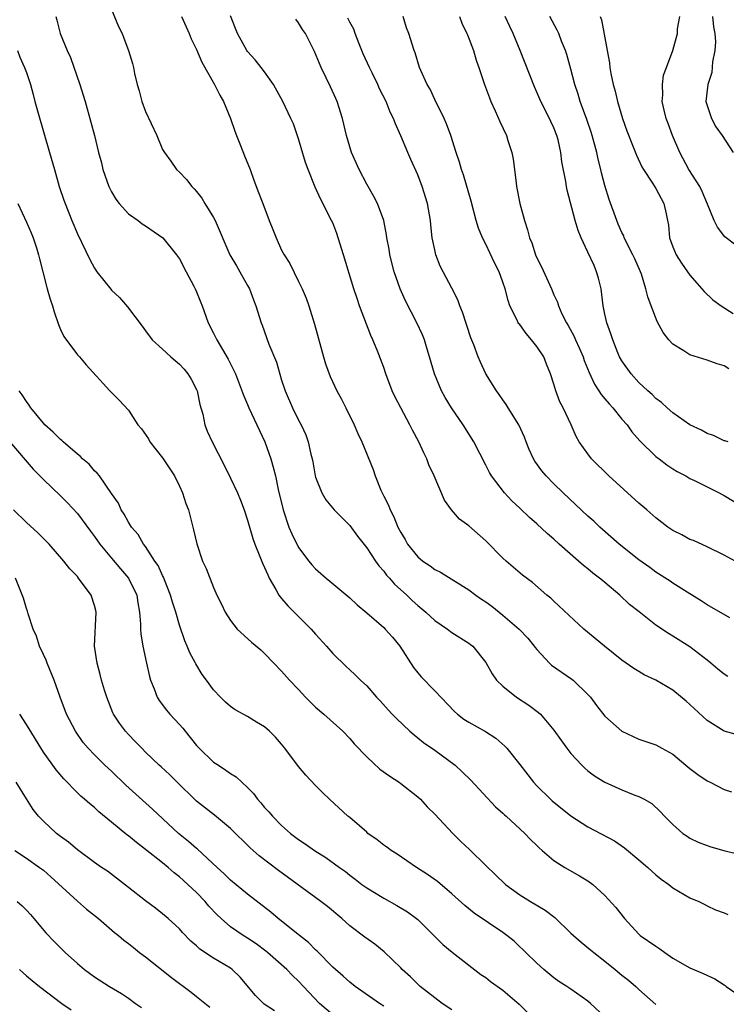
# Model space of a CAD drawing. Units: inches. Extents: x 2565000 to 2568000, y 1545000 to 1548000.
# Drawn here: x 2565722 to 2565805, y 1545165 to 1545281 of the extents above; entities that cross this region are included whole.
import ezdxf

# ---------------------------------------------------------------- set-up
doc = ezdxf.new("R2010")
doc.units = ezdxf.units.IN
doc.header["$MEASUREMENT"] = 0
doc.layers.add('LD25651545_2ft', color=143, linetype='Continuous')

msp = doc.modelspace()

# ---------------------------------------------------------------- linework, layer by layer
at = {"layer": 'LD25651545_2ft'}
for points, elevation in [([(2565733, 1545281.8), (2565733.82, 1545279.82), (2565734.24, 1545279), (2565734.46, 1545278.46), (2565735, 1545277), (2565735.47, 1545275.47), (2565735.59, 1545275), (2565735.72, 1545274.28), (2565736.03, 1545273), (2565736.27, 1545272.27), (2565736.57, 1545271), (2565737, 1545269.82), (2565738.32, 1545267), (2565739, 1545265.38), (2565739.22, 1545265), (2565739.99, 1545263.99), (2565740.66, 1545263), (2565741, 1545262.68), (2565741.83, 1545261.82), (2565742.44, 1545261), (2565742.73, 1545260.73), (2565743, 1545260.44), (2565743.63, 1545259.63), (2565743.99, 1545259), (2565745, 1545257.39), (2565745.2, 1545257), (2565746.91, 1545253), (2565747.68, 1545251.68), (2565748.09, 1545251), (2565749, 1545249.39), (2565749.21, 1545249), (2565749.7, 1545247.7), (2565749.98, 1545247), (2565750.61, 1545245), (2565750.73, 1545244.73), (2565751.51, 1545242.49), (2565752.38, 1545240.38), (2565753, 1545238.27), (2565753.41, 1545237), (2565754.27, 1545235), (2565755, 1545233.55), (2565755.31, 1545233), (2565755.83, 1545231.83), (2565756.13, 1545231), (2565756.45, 1545229.55), (2565756.6, 1545229), (2565756.67, 1545228.67), (2565756.96, 1545227), (2565757, 1545226.84), (2565757.72, 1545225), (2565758.19, 1545224.19), (2565759.17, 1545223), (2565761, 1545221.18), (2565761.93, 1545219.93), (2565763, 1545218.55), (2565764.02, 1545217), (2565764.43, 1545216.43), (2565765, 1545215.8), (2565765.34, 1545215.34), (2565765.66, 1545215), (2565766.28, 1545214.28), (2565767.7, 1545213), (2565768.36, 1545212.36), (2565769, 1545211.77), (2565769.96, 1545211), (2565771, 1545210), (2565772.48, 1545209), (2565773, 1545208.6), (2565775, 1545207.36), (2565775.19, 1545207.19), (2565775.46, 1545207), (2565777, 1545205.08), (2565777.75, 1545203.75), (2565778.26, 1545203), (2565779, 1545202.29), (2565780.59, 1545201), (2565782.07, 1545200.07), (2565783.21, 1545199.21), (2565783.43, 1545199), (2565785, 1545197.12), (2565785.88, 1545195.88), (2565786.52, 1545195), (2565787, 1545194.4), (2565788.29, 1545193), (2565788.65, 1545192.65), (2565789, 1545192.36), (2565789.77, 1545191.77), (2565791, 1545191), (2565793, 1545190.11), (2565794.5, 1545189.5), (2565795, 1545189.32), (2565795.62, 1545189), (2565796.5, 1545188.5), (2565797.54, 1545187.54), (2565798.02, 1545187), (2565799, 1545186.04), (2565800.17, 1545185), (2565800.65, 1545184.65), (2565801, 1545184.43), (2565801.96, 1545183.96), (2565803, 1545183.56), (2565803.43, 1545183.43), (2565804.99, 1545183), (2565806.59, 1545182.59)], 7456), ([(2565726.45, 1545281), (2565726.58, 1545280.58), (2565726.95, 1545279), (2565727.8, 1545277), (2565728.19, 1545276.19), (2565729.28, 1545273), (2565729.89, 1545271), (2565730.59, 1545268.59), (2565731, 1545267), (2565731.48, 1545265), (2565731.81, 1545263.81), (2565731.99, 1545263), (2565732.7, 1545261), (2565732.79, 1545260.79), (2565733, 1545260.4), (2565733.52, 1545259.52), (2565733.92, 1545259), (2565735, 1545257.8), (2565736.12, 1545257), (2565736.62, 1545256.62), (2565737, 1545256.4), (2565739.04, 1545255), (2565740.66, 1545253), (2565741, 1545252.51), (2565741.78, 1545251), (2565742.68, 1545249.32), (2565742.84, 1545249), (2565743, 1545248.63), (2565743.47, 1545247.47), (2565743.67, 1545247), (2565744.38, 1545245), (2565745, 1545243.78), (2565745.37, 1545243), (2565746.73, 1545240.73), (2565747.57, 1545239), (2565748.51, 1545236.51), (2565749, 1545235.38), (2565749.14, 1545235), (2565751.02, 1545231), (2565751.72, 1545229), (2565752.02, 1545228.02), (2565752.26, 1545227), (2565752.61, 1545225.39), (2565753.18, 1545223), (2565753.86, 1545221), (2565754.19, 1545220.19), (2565755, 1545218.61), (2565756.21, 1545217), (2565756.56, 1545216.56), (2565757, 1545216.07), (2565758.22, 1545215), (2565758.65, 1545214.65), (2565761, 1545212.66), (2565761.86, 1545211.86), (2565763, 1545210.93), (2565765, 1545209.18), (2565765.18, 1545209), (2565766.04, 1545208.04), (2565766.91, 1545207), (2565768.5, 1545204.5), (2565769, 1545203.85), (2565769.4, 1545203.4), (2565771, 1545201.76), (2565773.32, 1545199.32), (2565773.68, 1545199), (2565774.43, 1545198.43), (2565775, 1545198.08), (2565776.96, 1545196.96), (2565778.18, 1545196.18), (2565779.25, 1545195.25), (2565779.48, 1545195), (2565781, 1545193.09), (2565782.61, 1545191), (2565783, 1545190.59), (2565784.6, 1545189), (2565784.81, 1545188.81), (2565787, 1545187.06), (2565789, 1545185.76), (2565792.11, 1545184.11), (2565793.31, 1545183.31), (2565795, 1545181.9), (2565796.04, 1545181), (2565797, 1545180.11), (2565797.62, 1545179.62), (2565798.5, 1545179), (2565799, 1545178.58), (2565801, 1545177.43), (2565802.03, 1545177), (2565802.67, 1545176.67), (2565803, 1545176.47), (2565804, 1545176), (2565805, 1545175.67), (2565805.46, 1545175.46)], 7458), ([(2565741.22, 1545281), (2565741.78, 1545279.78), (2565742.13, 1545279), (2565742.38, 1545278.38), (2565743, 1545277.1), (2565743.62, 1545275.62), (2565745.1, 1545273), (2565745.74, 1545271.74), (2565746.18, 1545271), (2565747, 1545269), (2565747.5, 1545267.5), (2565747.68, 1545267), (2565748.17, 1545265.83), (2565748.62, 1545264.62), (2565749.3, 1545263), (2565749.74, 1545261.74), (2565750.3, 1545260.3), (2565750.78, 1545259), (2565751.54, 1545257), (2565751.98, 1545255.98), (2565752.34, 1545255), (2565753, 1545253.55), (2565753.28, 1545253), (2565753.95, 1545251.95), (2565755, 1545249.86), (2565755.41, 1545249), (2565755.88, 1545247.88), (2565756.18, 1545247), (2565756.85, 1545244.85), (2565757.91, 1545241), (2565758.17, 1545240.17), (2565758.7, 1545238.7), (2565759.5, 1545237), (2565760.03, 1545236.03), (2565760.55, 1545235), (2565761.54, 1545233), (2565761.97, 1545231.97), (2565762.44, 1545231), (2565763.74, 1545227.74), (2565763.99, 1545227), (2565764.67, 1545225.33), (2565765, 1545224.64), (2565765.56, 1545223.56), (2565765.76, 1545223), (2565766.2, 1545222.2), (2565766.67, 1545221), (2565767, 1545220.37), (2565767.53, 1545219.53), (2565767.81, 1545219), (2565769, 1545217.5), (2565769.59, 1545217), (2565770.44, 1545216.44), (2565771, 1545216.02), (2565771.69, 1545215.69), (2565775, 1545213.63), (2565775.82, 1545213), (2565776.51, 1545212.51), (2565777, 1545212.19), (2565777.69, 1545211.69), (2565779, 1545210.64), (2565780.91, 1545209), (2565781.92, 1545207.92), (2565782.7, 1545207), (2565782.82, 1545206.82), (2565783, 1545206.6), (2565784.48, 1545205), (2565784.74, 1545204.75), (2565787.12, 1545203.12), (2565787.26, 1545203), (2565789, 1545201.32), (2565789.29, 1545201), (2565790.02, 1545200.02), (2565791, 1545198.76), (2565792.99, 1545196.99), (2565795, 1545196.05), (2565795.81, 1545195.81), (2565797, 1545195.39), (2565797.69, 1545195), (2565799, 1545194.3), (2565800.52, 1545193), (2565801, 1545192.61), (2565801.92, 1545191.92), (2565803, 1545191.18), (2565803.38, 1545191), (2565805, 1545190.17), (2565805.86, 1545189.86)], 7454), ([(2565808.16, 1545196.16), (2565805, 1545197), (2565803, 1545198.25), (2565801, 1545200.14), (2565800.54, 1545200.54), (2565799, 1545201.83), (2565797, 1545202.99), (2565795.63, 1545203.63), (2565795, 1545204), (2565794.38, 1545204.38), (2565793, 1545205.36), (2565790.95, 1545207), (2565788.52, 1545209), (2565785, 1545212.29), (2565784.64, 1545212.64), (2565784.19, 1545213), (2565782.48, 1545214.48), (2565781.33, 1545215.33), (2565779.38, 1545217), (2565779, 1545217.35), (2565777, 1545219.39), (2565775, 1545221.13), (2565773.92, 1545221.92), (2565772.97, 1545223), (2565772.16, 1545224.16), (2565770.92, 1545227), (2565770.32, 1545228.32), (2565770.07, 1545229), (2565769.71, 1545229.71), (2565769.14, 1545231), (2565768.38, 1545232.38), (2565768.08, 1545233), (2565767, 1545235), (2565766.32, 1545236.32), (2565766.01, 1545237), (2565765.25, 1545239), (2565765, 1545239.73), (2565764.22, 1545241.78), (2565763.72, 1545243), (2565763.49, 1545243.49), (2565762.17, 1545247), (2565761.86, 1545247.86), (2565761.5, 1545249), (2565760.28, 1545253), (2565759.65, 1545255), (2565759.48, 1545255.48), (2565759, 1545256.73), (2565758.88, 1545257), (2565757.56, 1545259.56), (2565756.94, 1545260.94), (2565756.12, 1545263), (2565755.82, 1545263.82), (2565755, 1545266.63), (2565754.38, 1545268.38), (2565754.1, 1545269), (2565753.15, 1545271), (2565752.04, 1545273), (2565751, 1545274.49), (2565750.6, 1545275), (2565749.89, 1545275.89), (2565749, 1545276.88), (2565748.91, 1545277), (2565747.83, 1545279), (2565747, 1545281.08)], 7452), ([(2565805.44, 1545203.44), (2565805, 1545203.71), (2565804.28, 1545204.28), (2565803.45, 1545205), (2565803, 1545205.36), (2565801, 1545206.91), (2565799, 1545208.17), (2565798.47, 1545208.47), (2565797, 1545209.48), (2565795.02, 1545211.02), (2565793.9, 1545211.9), (2565792.74, 1545213), (2565791, 1545214.47), (2565790.7, 1545214.7), (2565790.38, 1545215), (2565789.59, 1545215.59), (2565789, 1545216.09), (2565788.48, 1545216.48), (2565787.91, 1545217), (2565785.62, 1545219), (2565785, 1545219.57), (2565784.22, 1545220.22), (2565783, 1545221.36), (2565782.12, 1545222.12), (2565781, 1545223.21), (2565780.07, 1545224.07), (2565779.2, 1545225), (2565777.67, 1545227), (2565777.42, 1545227.42), (2565777, 1545228.27), (2565775.58, 1545231), (2565774.33, 1545233), (2565772.96, 1545235), (2565772.22, 1545236.22), (2565771.8, 1545237), (2565770.97, 1545239), (2565770.39, 1545241), (2565770.11, 1545241.89), (2565769.79, 1545243), (2565769.57, 1545243.57), (2565768.91, 1545245), (2565767.57, 1545247.57), (2565766.94, 1545249), (2565766.24, 1545251), (2565765.73, 1545253), (2565765.64, 1545253.64), (2565765.38, 1545255), (2565765.34, 1545255.34), (2565765, 1545257.01), (2565764.28, 1545259), (2565763.85, 1545259.85), (2565763, 1545261.3), (2565762.12, 1545263), (2565761.22, 1545265), (2565761, 1545265.67), (2565760.62, 1545267), (2565760.16, 1545269), (2565759.51, 1545271), (2565759.36, 1545271.36), (2565758.74, 1545272.74), (2565758.23, 1545273.77), (2565757.66, 1545275), (2565756.88, 1545276.88), (2565755.8, 1545279), (2565755.46, 1545279.46), (2565755, 1545280.24), (2565754.68, 1545280.68)], 7450), ([(2565805.69, 1545210.31), (2565803, 1545211.86), (2565802.32, 1545212.32), (2565800.67, 1545213.33), (2565799, 1545214.4), (2565798.65, 1545214.65), (2565797, 1545215.7), (2565796.26, 1545216.26), (2565795, 1545217.14), (2565792.67, 1545219), (2565790.4, 1545221), (2565789.68, 1545221.68), (2565789, 1545222.29), (2565786.11, 1545225), (2565785, 1545226.07), (2565784.09, 1545227), (2565783.59, 1545227.59), (2565782.75, 1545228.75), (2565782.61, 1545229), (2565782.11, 1545230.11), (2565781.74, 1545231), (2565781.55, 1545231.55), (2565780.89, 1545233), (2565779.64, 1545235), (2565779.4, 1545235.4), (2565779, 1545235.93), (2565778.57, 1545236.57), (2565778.24, 1545237), (2565776.99, 1545239), (2565776.36, 1545240.36), (2565776.1, 1545241), (2565775.59, 1545242.41), (2565775.24, 1545243.24), (2565774.26, 1545246.26), (2565773.95, 1545247), (2565773.7, 1545247.7), (2565773, 1545249.07), (2565771.97, 1545251), (2565771.65, 1545251.65), (2565771.13, 1545253), (2565771, 1545253.56), (2565770.71, 1545255), (2565770.52, 1545256.52), (2565770.48, 1545257), (2565770.13, 1545259), (2565769.53, 1545261), (2565769, 1545262.37), (2565768.2, 1545264.2), (2565767.82, 1545265), (2565767, 1545266.96), (2565766.37, 1545268.37), (2565766.14, 1545269), (2565765.76, 1545269.76), (2565765.28, 1545271), (2565764.5, 1545272.5), (2565764.3, 1545273), (2565763.64, 1545274.36), (2565763.31, 1545275), (2565762.59, 1545276.59), (2565762.02, 1545277.98), (2565761.64, 1545279), (2565761.49, 1545279.49), (2565761, 1545280.33), (2565760.78, 1545280.78)], 7448), ([(2565806.76, 1545216.76), (2565805, 1545217.7), (2565803, 1545218.67), (2565801.4, 1545219.4), (2565801, 1545219.55), (2565800.06, 1545220.06), (2565799, 1545220.6), (2565798.41, 1545221), (2565797, 1545222.07), (2565795.91, 1545223), (2565795, 1545223.8), (2565791.47, 1545227), (2565789.44, 1545229), (2565789, 1545229.58), (2565787.99, 1545231), (2565787.63, 1545231.63), (2565787.04, 1545233), (2565786.11, 1545235), (2565785.72, 1545235.72), (2565785.23, 1545237), (2565785, 1545237.79), (2565784.61, 1545239), (2565784.13, 1545240.13), (2565783.82, 1545241), (2565783, 1545242.22), (2565782.38, 1545243), (2565781.73, 1545243.73), (2565781, 1545244.78), (2565780.89, 1545244.89), (2565780.82, 1545245), (2565780.68, 1545245.32), (2565779.83, 1545247), (2565779.61, 1545247.61), (2565779.26, 1545249), (2565779, 1545249.78), (2565778.56, 1545251), (2565778.03, 1545252.03), (2565777, 1545254.22), (2565776.6, 1545255), (2565776.13, 1545256.13), (2565775.88, 1545257), (2565775.29, 1545259.29), (2565774.38, 1545262.38), (2565774.14, 1545263), (2565773.89, 1545263.89), (2565773.5, 1545265), (2565772.87, 1545267), (2565772.38, 1545268.38), (2565772.12, 1545269), (2565771, 1545271.25), (2565770.45, 1545272.45), (2565770.11, 1545273), (2565769.35, 1545274.65), (2565769.21, 1545275), (2565768.71, 1545276.71), (2565768.56, 1545277), (2565767.97, 1545279), (2565767.68, 1545279.68), (2565767.29, 1545281)], 7446), ([(2565773.89, 1545281), (2565774.2, 1545280.2), (2565774.77, 1545279), (2565774.83, 1545278.83), (2565775.54, 1545277), (2565775.87, 1545275.87), (2565776.17, 1545275), (2565776.83, 1545273), (2565777.42, 1545271.42), (2565777.59, 1545271), (2565778.09, 1545269.91), (2565778.64, 1545268.64), (2565779.42, 1545267), (2565779.59, 1545266.41), (2565780.05, 1545265), (2565780.21, 1545264.21), (2565780.55, 1545261.45), (2565780.62, 1545261), (2565781, 1545259), (2565781.53, 1545257), (2565781.91, 1545255.91), (2565782.14, 1545255), (2565782.4, 1545254.41), (2565782.85, 1545253), (2565783, 1545252.65), (2565783.56, 1545251.56), (2565784.71, 1545249), (2565785, 1545248.27), (2565785.41, 1545247.41), (2565785.54, 1545247), (2565785.94, 1545246.06), (2565786.47, 1545245), (2565786.69, 1545244.69), (2565787.39, 1545243.39), (2565787.54, 1545243), (2565787.96, 1545242.04), (2565788.44, 1545241), (2565788.58, 1545240.58), (2565789.14, 1545239.14), (2565789.77, 1545237.77), (2565790.3, 1545237), (2565790.57, 1545236.57), (2565791, 1545236.07), (2565791.48, 1545235.48), (2565791.93, 1545235), (2565793, 1545233.68), (2565793.6, 1545233), (2565794.17, 1545232.18), (2565795.12, 1545231.12), (2565797, 1545229.28), (2565797.15, 1545229.15), (2565797.37, 1545229), (2565798.29, 1545228.29), (2565799, 1545227.82), (2565799.51, 1545227.51), (2565800.5, 1545227), (2565801, 1545226.71), (2565801.53, 1545226.47), (2565803, 1545225.71), (2565804.43, 1545225), (2565804.8, 1545224.8), (2565805, 1545224.71), (2565807, 1545223.49)], 7444), ([(2565805.48, 1545231), (2565805.11, 1545231.11), (2565805, 1545231.12), (2565803.76, 1545231.76), (2565803, 1545231.98), (2565802.36, 1545232.36), (2565801, 1545232.99), (2565799, 1545234.42), (2565798.33, 1545235), (2565797.65, 1545235.65), (2565797, 1545236.1), (2565796.56, 1545236.56), (2565796.04, 1545237), (2565795, 1545237.98), (2565794.07, 1545239), (2565793, 1545240.51), (2565792.73, 1545241), (2565792.52, 1545241.48), (2565791.92, 1545243), (2565791.71, 1545243.71), (2565791.22, 1545245), (2565791, 1545246.01), (2565790.81, 1545247), (2565790.54, 1545249), (2565790.24, 1545250.24), (2565790.02, 1545251), (2565789.72, 1545251.72), (2565789, 1545253.31), (2565788.19, 1545255), (2565787.85, 1545255.85), (2565787.51, 1545257), (2565786.57, 1545260.57), (2565786.47, 1545261), (2565786.39, 1545261.61), (2565785.93, 1545263.93), (2565785.83, 1545265), (2565785.49, 1545266.51), (2565785.36, 1545267), (2565785, 1545267.92), (2565784.65, 1545268.65), (2565784.5, 1545269), (2565783.47, 1545271), (2565783, 1545272.11), (2565782.71, 1545272.71), (2565781.02, 1545277), (2565780.2, 1545279), (2565779.82, 1545279.82), (2565779.29, 1545281)], 7442), ([(2565805.58, 1545239.58), (2565805, 1545239.94), (2565804.19, 1545240.19), (2565803, 1545240.59), (2565801, 1545241.24), (2565800.29, 1545241.71), (2565799, 1545242.5), (2565798.53, 1545243), (2565797.85, 1545243.85), (2565797.16, 1545245.16), (2565796.43, 1545247), (2565796.05, 1545248.05), (2565795.8, 1545249), (2565795.3, 1545250.7), (2565795.19, 1545251), (2565794.51, 1545252.51), (2565794.3, 1545253), (2565793.28, 1545255), (2565793.21, 1545255.21), (2565793, 1545255.6), (2565792.57, 1545256.57), (2565792.39, 1545257), (2565791.49, 1545259.49), (2565791, 1545261.12), (2565790.61, 1545262.61), (2565790.52, 1545263), (2565790.21, 1545264.21), (2565790.04, 1545265), (2565789.51, 1545267), (2565789.39, 1545267.39), (2565788.88, 1545268.88), (2565788.1, 1545271), (2565787.85, 1545271.85), (2565787.47, 1545273), (2565787, 1545274.8), (2565786.52, 1545276.52), (2565786.35, 1545277), (2565785.91, 1545278.09), (2565785.58, 1545279), (2565785.39, 1545279.39), (2565784.52, 1545281)], 7440), ([(2565790.45, 1545281), (2565790.61, 1545280.61), (2565790.93, 1545278.93), (2565791.25, 1545277), (2565791.54, 1545275.54), (2565791.59, 1545275), (2565791.7, 1545274.3), (2565791.98, 1545273), (2565792.21, 1545272.21), (2565792.46, 1545271), (2565793.05, 1545269), (2565793.57, 1545267.57), (2565794.33, 1545265.67), (2565794.7, 1545264.7), (2565795.33, 1545263.33), (2565795.53, 1545263), (2565796.61, 1545261.39), (2565797, 1545260.77), (2565797.6, 1545259.6), (2565797.94, 1545259), (2565798.18, 1545257.82), (2565798.36, 1545257), (2565798.46, 1545256.46), (2565798.61, 1545255), (2565799, 1545253.91), (2565799.38, 1545253), (2565800, 1545252), (2565801, 1545250.59), (2565802.4, 1545249), (2565802.66, 1545248.66), (2565803.7, 1545247.7), (2565804.65, 1545247), (2565806.08, 1545246.08)], 7438), ([(2565806.22, 1545254.22), (2565805.11, 1545255.11), (2565804.22, 1545256.22), (2565803.85, 1545257), (2565803.06, 1545258.94), (2565802.43, 1545260.43), (2565802.14, 1545261), (2565800.85, 1545263), (2565799.81, 1545265), (2565798.95, 1545267), (2565798.42, 1545268.42), (2565798.18, 1545269), (2565797.98, 1545269.98), (2565797.72, 1545271), (2565797.79, 1545271.79), (2565797.75, 1545273), (2565797.89, 1545274.11), (2565798.24, 1545275), (2565798.98, 1545276.98), (2565799.52, 1545279), (2565799.53, 1545279.53), (2565799.82, 1545281)], 7436), ([(2565803.66, 1545281), (2565803.78, 1545279.78), (2565803.93, 1545279), (2565803.98, 1545278.02), (2565803.92, 1545277), (2565803.65, 1545275.65), (2565803.57, 1545274.43), (2565803.08, 1545273), (2565802.88, 1545271), (2565803, 1545270.55), (2565803.51, 1545269), (2565804.04, 1545268.04), (2565804.78, 1545267), (2565806.09, 1545265)], 7434), ([(2565721.96, 1545277), (2565722.22, 1545276.22), (2565722.79, 1545275), (2565723, 1545274.42), (2565723.47, 1545273), (2565723.81, 1545271.81), (2565724.01, 1545271), (2565724.38, 1545269.62), (2565725.73, 1545265), (2565726.29, 1545263), (2565726.87, 1545261), (2565727.4, 1545259.4), (2565727.54, 1545259), (2565728.35, 1545257), (2565729, 1545255.45), (2565730.44, 1545252.44), (2565731, 1545251.4), (2565731.28, 1545251), (2565732.93, 1545248.93), (2565733, 1545248.85), (2565733.96, 1545247.96), (2565734.87, 1545246.87), (2565736.61, 1545244.61), (2565737, 1545244.05), (2565737.79, 1545243), (2565739, 1545241.91), (2565739.96, 1545241), (2565741, 1545240.12), (2565741.54, 1545239.54), (2565741.96, 1545239), (2565742.36, 1545238.36), (2565743, 1545237.14), (2565743.06, 1545237), (2565743.4, 1545235.4), (2565743.73, 1545234.27), (2565743.98, 1545233), (2565744.25, 1545232.25), (2565744.82, 1545231), (2565746.25, 1545228.25), (2565747, 1545226.73), (2565747.8, 1545225), (2565748.15, 1545224.15), (2565748.59, 1545223), (2565749, 1545221.8), (2565749.63, 1545219.63), (2565749.86, 1545219), (2565750.45, 1545217.55), (2565750.75, 1545216.75), (2565751, 1545216.23), (2565751.36, 1545215.36), (2565751.54, 1545215), (2565752.33, 1545213.67), (2565752.69, 1545213), (2565752.81, 1545212.81), (2565753, 1545212.6), (2565753.73, 1545211.73), (2565756.48, 1545209), (2565757, 1545208.39), (2565758.26, 1545207), (2565759, 1545206.14), (2565760.6, 1545204.6), (2565761, 1545204.2), (2565761.64, 1545203.64), (2565762.28, 1545203), (2565763, 1545202.34), (2565764.17, 1545201), (2565764.59, 1545200.59), (2565765.52, 1545199.52), (2565766.01, 1545199), (2565766.49, 1545198.49), (2565768.05, 1545197), (2565768.56, 1545196.56), (2565769, 1545196.23), (2565769.68, 1545195.68), (2565771, 1545194.76), (2565773.4, 1545193), (2565774.23, 1545192.23), (2565775.23, 1545191.23), (2565778.13, 1545188.13), (2565779, 1545187.37), (2565779.18, 1545187.18), (2565779.4, 1545187), (2565781.6, 1545185), (2565782.27, 1545184.27), (2565783, 1545183.58), (2565783.28, 1545183.28), (2565783.64, 1545183), (2565785, 1545181.82), (2565786.3, 1545181), (2565788.01, 1545180.01), (2565789, 1545179.42), (2565789.58, 1545179), (2565791, 1545177.68), (2565792.27, 1545176.27), (2565793.29, 1545175), (2565795, 1545173.15), (2565795.16, 1545173), (2565797, 1545171.73), (2565797.44, 1545171.44), (2565798.03, 1545171), (2565799, 1545170.35), (2565801, 1545169.19), (2565802.53, 1545168.53), (2565803.92, 1545167.92), (2565805, 1545167.18), (2565805.12, 1545167.12), (2565805.26, 1545167), (2565807, 1545165.77)], 7460), ([(2565721.99, 1545259), (2565723, 1545256.81), (2565723.56, 1545255.56), (2565723.78, 1545255), (2565724.19, 1545253.81), (2565724.44, 1545253), (2565724.52, 1545252.52), (2565724.93, 1545251), (2565725.44, 1545249), (2565725.79, 1545247.79), (2565726.06, 1545247), (2565726.27, 1545246.27), (2565726.78, 1545244.78), (2565727, 1545244.22), (2565727.4, 1545243.4), (2565729, 1545241.25), (2565729.23, 1545241), (2565730.04, 1545240.04), (2565732.79, 1545237), (2565733.92, 1545235.92), (2565735, 1545234.74), (2565736.11, 1545233), (2565736.52, 1545232.52), (2565737.35, 1545231.35), (2565737.52, 1545231), (2565739, 1545229.11), (2565740.39, 1545227), (2565741, 1545225.79), (2565741.36, 1545225), (2565741.75, 1545223.75), (2565742.04, 1545223), (2565742.66, 1545220.66), (2565743.02, 1545219.02), (2565743.71, 1545217), (2565744.12, 1545216.12), (2565745, 1545213.9), (2565745.4, 1545213), (2565745.93, 1545211.93), (2565746.37, 1545211), (2565747, 1545210), (2565747.79, 1545209), (2565749.45, 1545207.45), (2565750.55, 1545206.55), (2565751, 1545206.14), (2565752.07, 1545205), (2565753, 1545204.05), (2565753.91, 1545203), (2565755, 1545201.89), (2565755.82, 1545201), (2565757, 1545199.84), (2565757.97, 1545199), (2565760.19, 1545197), (2565761, 1545196.14), (2565761.53, 1545195.53), (2565763, 1545194), (2565764.56, 1545192.56), (2565765.7, 1545191.7), (2565766.82, 1545191), (2565767, 1545190.87), (2565769, 1545189.3), (2565769.31, 1545189), (2565770.11, 1545188.11), (2565771, 1545187.24), (2565773.12, 1545185), (2565774.06, 1545184.06), (2565775.1, 1545183.1), (2565777, 1545181.24), (2565778.12, 1545180.12), (2565779.3, 1545179), (2565781, 1545177.77), (2565782.24, 1545177), (2565783.97, 1545175.97), (2565785.11, 1545175.11), (2565787, 1545173.26), (2565788.2, 1545172.2), (2565789.32, 1545171.32), (2565789.68, 1545171), (2565791, 1545169.97), (2565792.2, 1545169), (2565793, 1545168.32), (2565793.76, 1545167.76), (2565794.64, 1545167), (2565795, 1545166.65), (2565797, 1545164.89)], 7462), ([(2565791, 1545163.43), (2565789.32, 1545165), (2565789, 1545165.28), (2565787, 1545166.68), (2565786.53, 1545167), (2565785.6, 1545167.6), (2565785, 1545168.02), (2565783.83, 1545169), (2565783, 1545169.75), (2565781.72, 1545171), (2565781.36, 1545171.36), (2565781, 1545171.68), (2565780.33, 1545172.33), (2565779.47, 1545173), (2565779, 1545173.33), (2565775.63, 1545175.63), (2565774.52, 1545176.52), (2565773, 1545177.9), (2565771.33, 1545179.33), (2565770.16, 1545180.16), (2565768.86, 1545181), (2565766.57, 1545182.57), (2565765.88, 1545183), (2565765.38, 1545183.38), (2565765, 1545183.62), (2565764.23, 1545184.23), (2565763.15, 1545185), (2565763, 1545185.12), (2565761, 1545186.85), (2565760.8, 1545187), (2565758.64, 1545189), (2565757.81, 1545189.81), (2565757, 1545190.64), (2565755.85, 1545191.85), (2565755, 1545192.84), (2565753.39, 1545195), (2565753, 1545195.49), (2565752.29, 1545196.29), (2565751.59, 1545197), (2565751, 1545197.51), (2565750.06, 1545198.06), (2565749, 1545198.74), (2565747.52, 1545199.52), (2565747, 1545199.91), (2565746.42, 1545200.42), (2565745.81, 1545201), (2565745, 1545201.85), (2565744.18, 1545203), (2565743.66, 1545203.66), (2565742.91, 1545204.91), (2565742.87, 1545205), (2565742.2, 1545206.2), (2565741.91, 1545207), (2565741.61, 1545207.61), (2565741, 1545209.47), (2565740.56, 1545211), (2565740.17, 1545212.17), (2565739.95, 1545213), (2565739.22, 1545214.78), (2565739.11, 1545215.11), (2565739, 1545215.29), (2565738.47, 1545216.47), (2565738.11, 1545217), (2565737, 1545218.72), (2565736.78, 1545219), (2565736.13, 1545220.13), (2565735.35, 1545221), (2565735, 1545221.55), (2565734.51, 1545222.51), (2565734.14, 1545223), (2565733.82, 1545223.82), (2565733, 1545224.94), (2565731.58, 1545227), (2565731.33, 1545227.33), (2565731, 1545227.61), (2565730.37, 1545228.37), (2565729.61, 1545229), (2565729.32, 1545229.32), (2565729, 1545229.54), (2565727.34, 1545231), (2565727.17, 1545231.17), (2565727, 1545231.29), (2565726.16, 1545232.16), (2565725.18, 1545233), (2565725, 1545233.19), (2565723.51, 1545235), (2565723.32, 1545235.32), (2565723, 1545235.73), (2565722.52, 1545236.52), (2565722.15, 1545237)], 7464), ([(2565721.03, 1545231.03), (2565723.81, 1545227.81), (2565725, 1545226.59), (2565727, 1545224.68), (2565727.83, 1545223.83), (2565729, 1545222.57), (2565730.52, 1545220.52), (2565731, 1545219.9), (2565731.64, 1545219), (2565733, 1545217.34), (2565734.07, 1545216.07), (2565735.02, 1545215), (2565735.98, 1545213), (2565736.08, 1545212.08), (2565736.3, 1545211), (2565736.41, 1545209.59), (2565736.4, 1545209), (2565736.44, 1545208.44), (2565736.67, 1545207), (2565737.1, 1545205), (2565737.45, 1545203.45), (2565737.58, 1545203), (2565738, 1545202), (2565738.36, 1545201), (2565738.6, 1545200.6), (2565739.47, 1545199.47), (2565739.87, 1545199), (2565741, 1545197.8), (2565741.37, 1545197.37), (2565741.66, 1545197), (2565743, 1545195.33), (2565743.3, 1545195), (2565745, 1545193.37), (2565745.56, 1545193), (2565746.44, 1545192.44), (2565747, 1545192.05), (2565747.64, 1545191.64), (2565749, 1545190.4), (2565749.68, 1545189.68), (2565750.18, 1545189), (2565750.57, 1545188.57), (2565751, 1545188.05), (2565751.51, 1545187.51), (2565751.92, 1545187), (2565753, 1545185.92), (2565754.03, 1545185), (2565755, 1545184.26), (2565755.77, 1545183.77), (2565756.85, 1545183), (2565758.18, 1545182.18), (2565759.79, 1545181), (2565760.5, 1545180.5), (2565761, 1545180.09), (2565761.63, 1545179.63), (2565762.42, 1545179), (2565763, 1545178.58), (2565765, 1545177.37), (2565766.53, 1545176.53), (2565767.78, 1545175.78), (2565768.87, 1545175), (2565769, 1545174.89), (2565770.89, 1545173), (2565771.93, 1545171.93), (2565773.04, 1545171.04), (2565776.43, 1545168.43), (2565777, 1545168.06), (2565777.57, 1545167.57), (2565779, 1545166.58), (2565780.93, 1545164.93), (2565782.8, 1545163)], 7466), ([(2565773, 1545164.24), (2565771.87, 1545165), (2565771, 1545165.65), (2565769.29, 1545167), (2565768.13, 1545168.13), (2565767.17, 1545169), (2565767, 1545169.18), (2565765.07, 1545171.07), (2565763.97, 1545171.97), (2565762.79, 1545172.79), (2565761, 1545174.12), (2565760.06, 1545175), (2565758.39, 1545176.39), (2565757.61, 1545177), (2565752.62, 1545180.62), (2565750.36, 1545182.36), (2565749.31, 1545183.31), (2565747, 1545185.55), (2565745.12, 1545187.12), (2565743, 1545188.79), (2565742.89, 1545188.89), (2565740.71, 1545191), (2565739.86, 1545191.86), (2565738.83, 1545192.83), (2565738.62, 1545193), (2565737, 1545194.55), (2565736.55, 1545195), (2565735.8, 1545195.8), (2565735, 1545196.6), (2565734.64, 1545197), (2565733.95, 1545197.95), (2565733.25, 1545199), (2565733.17, 1545199.17), (2565732.44, 1545201), (2565732.17, 1545201.83), (2565731.84, 1545203), (2565731.67, 1545203.67), (2565731.3, 1545205), (2565731.01, 1545207.01), (2565731.2, 1545211), (2565731.17, 1545211.17), (2565731, 1545211.79), (2565730.61, 1545213), (2565729.14, 1545215), (2565729, 1545215.17), (2565728.09, 1545216.09), (2565727.4, 1545217), (2565725.67, 1545219), (2565724.33, 1545220.33), (2565723, 1545221.52), (2565721.49, 1545223)], 7468), ([(2565765, 1545164.69), (2565764.49, 1545165), (2565761.66, 1545167), (2565761, 1545167.5), (2565760.22, 1545168.22), (2565759, 1545169.27), (2565757.16, 1545171.16), (2565757, 1545171.3), (2565756.17, 1545172.17), (2565755.11, 1545173), (2565752.6, 1545175), (2565751.73, 1545175.73), (2565749, 1545177.84), (2565747, 1545179.5), (2565746.25, 1545180.25), (2565745.41, 1545181), (2565743.13, 1545183.13), (2565743, 1545183.23), (2565742.06, 1545184.06), (2565740.89, 1545185), (2565737.84, 1545187.84), (2565734.67, 1545190.67), (2565733, 1545192.29), (2565732.23, 1545193), (2565731, 1545194.21), (2565730.26, 1545195), (2565729.69, 1545195.69), (2565728.78, 1545197), (2565727.72, 1545199), (2565726.96, 1545201), (2565726.25, 1545203), (2565725.45, 1545205), (2565725.34, 1545205.34), (2565725, 1545206.02), (2565724.55, 1545207), (2565724.17, 1545208.17), (2565723.81, 1545209), (2565723.2, 1545210.8), (2565723.12, 1545211.12), (2565723, 1545211.44), (2565722.64, 1545212.64), (2565721.7, 1545215)], 7470), ([(2565759, 1545163.69), (2565757.47, 1545165), (2565755.56, 1545167), (2565755, 1545167.62), (2565754.28, 1545168.28), (2565753.63, 1545169), (2565751.35, 1545171), (2565751.16, 1545171.15), (2565750, 1545172), (2565749, 1545172.67), (2565748.46, 1545173), (2565747, 1545174.01), (2565745.88, 1545175), (2565745.43, 1545175.43), (2565744.46, 1545176.46), (2565744.01, 1545177), (2565743, 1545178.04), (2565741, 1545179.87), (2565740.36, 1545180.36), (2565739.65, 1545181), (2565739, 1545181.53), (2565737, 1545183.12), (2565735.93, 1545183.93), (2565735, 1545184.69), (2565734.82, 1545184.82), (2565733, 1545186.33), (2565731.53, 1545187.53), (2565731, 1545188.02), (2565730.45, 1545188.45), (2565729.84, 1545189), (2565729.38, 1545189.38), (2565729, 1545189.75), (2565727.39, 1545191.39), (2565726.48, 1545192.48), (2565725, 1545194.55), (2565723, 1545197.81), (2565722.21, 1545199)], 7472), ([(2565752.16, 1545164.16), (2565750.94, 1545164.94), (2565750.86, 1545165), (2565749.93, 1545165.93), (2565748.11, 1545168.11), (2565747.19, 1545169), (2565747, 1545169.14), (2565745, 1545170.32), (2565743.38, 1545171.38), (2565743, 1545171.77), (2565742.34, 1545172.34), (2565741.36, 1545173.36), (2565741, 1545173.79), (2565739.68, 1545175), (2565739, 1545175.56), (2565738.19, 1545176.19), (2565737, 1545177.08), (2565735, 1545178.65), (2565732.54, 1545180.54), (2565731.83, 1545181), (2565731, 1545181.57), (2565729, 1545183.05), (2565727.95, 1545183.95), (2565727, 1545184.62), (2565726.52, 1545185), (2565725, 1545186.42), (2565724.43, 1545187), (2565723.8, 1545187.8), (2565723, 1545189.06), (2565721.8, 1545191)], 7474), ([(2565721.64, 1545183), (2565723, 1545182.09), (2565724.55, 1545181), (2565725, 1545180.66), (2565725.89, 1545179.89), (2565729, 1545177.04), (2565730.08, 1545176.08), (2565731.47, 1545175), (2565733.36, 1545173.36), (2565733.83, 1545173), (2565734.46, 1545172.46), (2565735, 1545172.06), (2565735.57, 1545171.57), (2565736.3, 1545171), (2565737, 1545170.48), (2565740.05, 1545168.05), (2565742.35, 1545166.35), (2565743, 1545165.84), (2565744.56, 1545164.56)], 7476), ([(2565721.91, 1545177), (2565722.5, 1545176.5), (2565723, 1545175.99), (2565723.47, 1545175.47), (2565723.88, 1545175), (2565725.3, 1545173.3), (2565726.27, 1545172.27), (2565727.55, 1545171), (2565729, 1545169.69), (2565729.83, 1545169), (2565731, 1545168.12), (2565732.78, 1545167), (2565734.18, 1545166.18), (2565735, 1545165.62), (2565735.84, 1545165), (2565736.52, 1545164.52)], 7478), ([(2565722.17, 1545169), (2565722.62, 1545168.62), (2565723, 1545168.24), (2565723.69, 1545167.69), (2565724.52, 1545167), (2565727.15, 1545165), (2565728.26, 1545164.26)], 7480)]:
    msp.add_lwpolyline(points, dxfattribs=dict(at, elevation=elevation))

doc.saveas('drawing.dxf')
